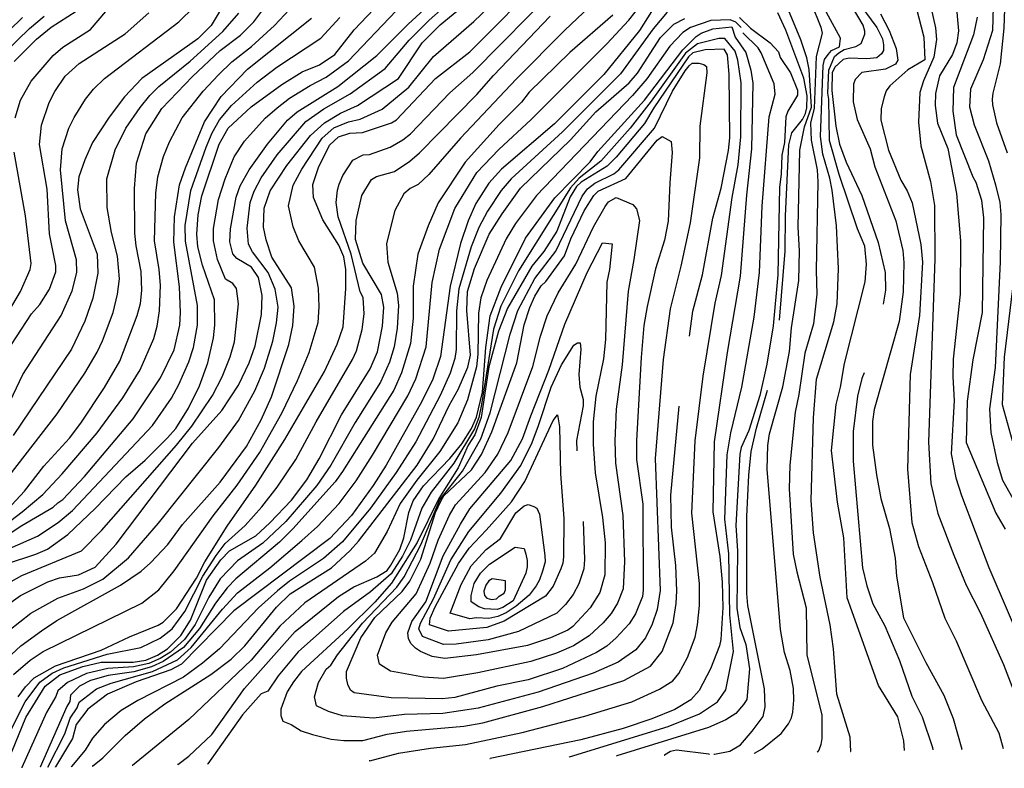
# Model space of a CAD drawing. Units: inches. Extents: x 659982 to 663706, y 4161135 to 4163518.
# Drawn here: x 662807 to 663224, y 4161188 to 4161506 of the extents above; entities that cross this region are included whole.
import ezdxf

# ---------------------------------------------------------------- set-up
doc = ezdxf.new("R2010")
doc.units = ezdxf.units.IN
doc.header["$MEASUREMENT"] = 0
doc.layers.add('Cartografia', color=7, linetype='Continuous')

# ---------------------------------------------------------------- blocks, each defined once
blk = doc.blocks.new('40')
at = {"layer": 'Cartografia', "color": 7, "linetype": 'Continuous'}
blk.add_lwpolyline([(663223.85, 4161196.87), (663223.84, 4161196.92)], dxfattribs=at)
blk = doc.blocks.new('48')
at = {"layer": 'Cartografia', "color": 7, "linetype": 'Continuous'}
for points in [[(663206.36, 4161196.53), (663206.35, 4161196.58)], [(662794.43, 4161188.54), (662794.4, 4161188.5)]]:
    blk.add_lwpolyline(points, dxfattribs=at)
blk = doc.blocks.new('49')
at = {"layer": 'Cartografia', "color": 7, "linetype": 'Continuous'}
for points in [[(663182.14, 4161196.06), (663182.14, 4161196.1)], [(662807.8, 4161188.8), (662807.77, 4161188.76)]]:
    blk.add_lwpolyline(points, dxfattribs=at)
blk = doc.blocks.new('54')
at = {"layer": 'Cartografia', "color": 7, "linetype": 'Continuous'}
for points in [[(663059.92, 4161193.68), (663060.07, 4161193.72)], [(662837.71, 4161189.38), (662837.66, 4161189.34)]]:
    blk.add_lwpolyline(points, dxfattribs=at)
blk = doc.blocks.new('55')
at = {"layer": 'Cartografia', "color": 7, "linetype": 'Continuous'}
for points in [[(663039.84, 4161193.28), (663040.01, 4161193.33)], [(662854.67, 4161189.71), (662854.59, 4161189.67)]]:
    blk.add_lwpolyline(points, dxfattribs=at)
blk = doc.blocks.new('56')
at = {"layer": 'Cartografia', "color": 7, "linetype": 'Continuous'}
for points in [[(662955.31, 4161191.68), (662955.12, 4161191.63)], [(662886.68, 4161190.3), (662886.73, 4161190.34)]]:
    blk.add_lwpolyline(points, dxfattribs=at)
blk = doc.blocks.new('57')
at = {"layer": 'Cartografia', "color": 7, "linetype": 'Continuous'}
for points in [[(663006.18, 4161192.63), (663006.4, 4161192.67)], [(662873.92, 4161190.09), (662873.86, 4161190.05)]]:
    blk.add_lwpolyline(points, dxfattribs=at)
blk = doc.blocks.new('59')
at = {"layer": 'Cartografia', "color": 7, "linetype": 'Continuous'}
for points in [[(663099.14, 4161194.48), (663099.45, 4161194.45)], [(663101.26, 4161194.48), (663101.52, 4161194.53)]]:
    blk.add_lwpolyline(points, dxfattribs=at)
blk = doc.blocks.new('60')
at = {"layer": 'Cartografia', "color": 7, "linetype": 'Continuous'}
for points in [[(663080.17, 4161194.07), (663080.24, 4161194.11)], [(662828.83, 4161189.21), (662828.79, 4161189.17)]]:
    blk.add_lwpolyline(points, dxfattribs=at)
blk = doc.blocks.new('61')
at = {"layer": 'Cartografia', "color": 7, "linetype": 'Continuous'}
for points in [[(663118.42, 4161194.86), (663118.34, 4161194.82)], [(662822.08, 4161189.04), (662822.11, 4161189.08)]]:
    blk.add_lwpolyline(points, dxfattribs=at)
blk = doc.blocks.new('62')
at = {"layer": 'Cartografia', "color": 7, "linetype": 'Continuous'}
for points in [[(663159.24, 4161195.61), (663159.25, 4161195.66)], [(662815.61, 4161188.95), (662815.59, 4161188.91)]]:
    blk.add_lwpolyline(points, dxfattribs=at)
blk = doc.blocks.new('63')
at = {"layer": 'Cartografia', "color": 7, "linetype": 'Continuous'}
for points in [[(663145.08, 4161195.34), (663145.11, 4161195.38)], [(662818.9, 4161189.01), (662818.88, 4161188.97)]]:
    blk.add_lwpolyline(points, dxfattribs=at)

msp = doc.modelspace()

# ---------------------------------------------------------------- linework, layer by layer
at = {"layer": 'Cartografia', "color": 7, "linetype": 'Continuous'}
for points in [[(663227.16, 4161649.73), (663216.08, 4161642.51), (663209.99, 4161634.03), (663207.9, 4161629.06), (663206.92, 4161624.07), (663206.42, 4161585.59), (663209.7, 4161572.94), (663211.3, 4161560.34), (663224.55, 4161514.78), (663224.2, 4161502.24), (663222.67, 4161487.22), (663219.54, 4161474.75), (663219.19, 4161472.25), (663219.4, 4161469.73), (663221.14, 4161462.15), (663225.54, 4161449.48)], [(662800.75, 4161257.13), (662807.25, 4161261.71), (662818.89, 4161267.62), (662823.76, 4161269.23), (662831.87, 4161270.56), (662838.9, 4161273.79), (662847.84, 4161283.49), (662880.11, 4161326.38), (662892.58, 4161340.13), (662899.63, 4161350.93), (662904.25, 4161360.37), (662906.7, 4161367.66), (662909.44, 4161380.9), (662909.73, 4161389.01), (662908.13, 4161396.58), (662905.16, 4161400.91), (662898.96, 4161404.71), (662897.34, 4161406.6), (662896, 4161411.74), (662896.29, 4161417.15), (662898.75, 4161430.65), (662900.39, 4161435.51), (662904.19, 4161442.26), (662912.05, 4161453.05), (662920.46, 4161463.3), (662924.52, 4161466.8), (662941.84, 4161477.57), (662958.36, 4161490.77), (662971.64, 4161503.98), (663007.12, 4161536.59)], [(663074.43, 4161535.9), (663038.1, 4161501.38), (663017.36, 4161480.74), (662993.82, 4161455.71), (662980.38, 4161440.31), (662975.8, 4161436.04), (662972.53, 4161434.25), (662969.72, 4161432.03), (662966.02, 4161424.94), (662962.47, 4161411), (662962.99, 4161403.06), (662967.01, 4161389.91), (662967.54, 4161384.7), (662966.99, 4161375.16), (662965.68, 4161367.21), (662963.72, 4161360.72), (662959.9, 4161352.28), (662949.14, 4161335.16), (662938.86, 4161317.04), (662932.89, 4161308.41), (662919.74, 4161293.18), (662909.99, 4161284.01), (662899.3, 4161276.47), (662891.85, 4161268.79), (662887.13, 4161261.04), (662881.26, 4161249.5), (662876.77, 4161243.16), (662870.82, 4161237.77), (662866.48, 4161235.08), (662861.61, 4161232.93), (662855.13, 4161231.45), (662844.32, 4161230.81), (662835.26, 4161228.67), (662827.19, 4161224.83), (662823.08, 4161221.4), (662822.28, 4161218.99), (662818.33, 4161212.22), (662807.8, 4161188.8)], [(662802.33, 4161246.98), (662811.69, 4161254.26), (662823.1, 4161260.61), (662834.01, 4161264.61), (662842.13, 4161268.64), (662853.09, 4161277.8), (662865.72, 4161292.39), (662891.31, 4161324.49), (662899.73, 4161335.92), (662906.65, 4161348.48), (662910.71, 4161358.09), (662914.21, 4161369.63), (662915.8, 4161377.36), (662916.47, 4161383.99), (662915.26, 4161391.71), (662912.29, 4161398.77), (662905.57, 4161407.42), (662903.97, 4161410.78), (662903.31, 4161417.53), (662904.69, 4161428.34), (662906.33, 4161433.23), (662909.34, 4161438.91), (662916.09, 4161448.58), (662928.29, 4161462.74), (662935.81, 4161468.04), (662946.97, 4161474.45), (662961.93, 4161485.14), (662972.01, 4161497.21), (662980.48, 4161505.63), (663003.63, 4161526.24)], [(662804.32, 4161228.2), (662811.4, 4161234.29), (662816.86, 4161238.09), (662858.72, 4161258.47), (662865.89, 4161264.13), (662872.41, 4161272.24), (662888.95, 4161295.55), (662899.14, 4161308.49), (662908.52, 4161322.2), (662918.04, 4161339.13), (662924.75, 4161352.93), (662929.66, 4161364.77), (662933.44, 4161377.53), (662933.9, 4161384.08), (662933.65, 4161392.05), (662931.91, 4161400.98), (662925.31, 4161412.09), (662922.87, 4161418.1), (662920.9, 4161426.95), (662922.84, 4161435.77), (662926.49, 4161442.5), (662935.16, 4161455.7), (662940.17, 4161460.01), (662946.27, 4161462.62), (662951.26, 4161463.76), (662960.66, 4161467.96), (662971.88, 4161477.27), (662982.41, 4161490.3), (662999.53, 4161505.18), (663024.67, 4161529.25)], [(662806.33, 4161218.74), (662809.31, 4161223.06), (662813.1, 4161226.83), (662822.03, 4161231.94), (662841.51, 4161238.65), (662853.41, 4161244.3), (662865.59, 4161249.13), (662867.75, 4161250.48), (662873.44, 4161256.14), (662881.85, 4161269.09), (662885.39, 4161276.1), (662894.88, 4161291.21), (662907.09, 4161308.48), (662919.3, 4161327.91), (662936.13, 4161356.78), (662941.56, 4161368.39), (662944.01, 4161375.68), (662945.13, 4161391.89), (662945.15, 4161400), (662944.36, 4161405.41), (662942.21, 4161410.28), (662935.48, 4161421.1), (662931.45, 4161430.57), (662931.19, 4161435.98), (662933.64, 4161443.27), (662938.26, 4161452.72), (662942.05, 4161456.22), (662946.92, 4161457.83), (662952.33, 4161458.09), (662964.5, 4161462.11), (662966.66, 4161463.45), (662983.19, 4161480.98), (662997.82, 4161492.29), (663029.79, 4161524.64)], [(663190.73, 4161522.69), (663195.19, 4161502.48), (663195.61, 4161497.45), (663194.56, 4161489.95), (663190.11, 4161480.03), (663188.57, 4161475.05), (663187.95, 4161462.51), (663189.06, 4161452.44), (663193.11, 4161437.26), (663194.78, 4161427.17), (663195, 4161404.57), (663192.29, 4161326.81), (663193.2, 4161309.21), (663196.2, 4161296.57), (663202.96, 4161278.81), (663208.19, 4161266.11), (663214.28, 4161254.23), (663224, 4161232.48), (663229.73, 4161217.81)], [(662795.55, 4161229.58), (662807.46, 4161240.36), (662816.13, 4161246.82), (662822.63, 4161251.13), (662849.69, 4161266.19), (662858.35, 4161272.12), (662862.42, 4161275.62), (662869.73, 4161283.44), (662875.97, 4161291.8), (662891.96, 4161309.87), (662903.08, 4161324.97), (662909.32, 4161336.31), (662913.67, 4161346.03), (662921.02, 4161368.17), (662922.67, 4161376.27), (662923.23, 4161384.38), (662922.17, 4161392.22), (662913.82, 4161405.21), (662911.41, 4161412.52), (662910.34, 4161417.92), (662910.63, 4161426.03), (662913.08, 4161433.32), (662920.14, 4161444.11), (662930.17, 4161456.79), (662936.13, 4161462.18), (662942.89, 4161466.22), (662950.2, 4161469.44), (662967.52, 4161481.02), (662977.56, 4161496.13), (662985.15, 4161503.67), (663001.67, 4161517.42)], [(662797.57, 4161193.91), (662809.16, 4161216.7), (662815.39, 4161225.07), (662820.67, 4161228.84), (662825.56, 4161231.03), (662843.93, 4161236.89), (662858.21, 4161239.76), (662866.45, 4161243.62), (662871.52, 4161247.63), (662876.98, 4161254.98), (662884.55, 4161269.89), (662890.18, 4161278.76), (662894.07, 4161283.82), (662902.54, 4161291.41), (662909.55, 4161299.34), (662916.09, 4161307.66), (662924.02, 4161319.42), (662932.55, 4161335.44), (662948.02, 4161361.88), (662949.66, 4161365.53), (662952.14, 4161374.56), (662952.94, 4161381.19), (662952.52, 4161388.16), (662951.25, 4161390.54), (662947.45, 4161406.51), (662941.93, 4161422.24), (662941.03, 4161428.38), (662941.59, 4161433.65), (662942.41, 4161436.11), (662943.93, 4161439.8), (662948.13, 4161446.3), (662952.57, 4161448.62), (662955.27, 4161448.75), (662963.93, 4161451.82), (662969.34, 4161454.93), (662972.64, 4161457.54), (662989.3, 4161474.93), (662999.06, 4161483.56), (663034.76, 4161519.88)], [(663118.42, 4161194.86), (663121.74, 4161196.81), (663129.73, 4161203.28), (663132.91, 4161207.38), (663134.09, 4161209.86), (663134.72, 4161212.35), (663135.14, 4161217.36), (663135, 4161222.39), (663133.53, 4161229.96), (663131.23, 4161237.56), (663129.55, 4161247.37), (663123.89, 4161315.31), (663124.17, 4161325.35), (663124.86, 4161330.35), (663130.44, 4161350.28), (663133.36, 4161365.27), (663134.2, 4161375.29), (663137.26, 4161395.29), (663137.61, 4161407.83), (663137.05, 4161417.89), (663137.67, 4161450.52), (663139.62, 4161460.5), (663142.64, 4161468.79), (663141.68, 4161484.72), (663140.7, 4161489.77), (663138.12, 4161497.37), (663128.71, 4161520.23)], [(663159.25, 4161195.66), (663158.98, 4161201.64), (663153.34, 4161219.93), (663151.92, 4161239.21), (663150.53, 4161249.3), (663146.34, 4161269.5), (663143.51, 4161288.27), (663142.5, 4161301.97), (663143.47, 4161337.09), (663144.76, 4161353.51), (663152.12, 4161377.86), (663153.45, 4161385.36), (663154.14, 4161400.4), (663153.25, 4161418.56), (663151.43, 4161433.67), (663150.46, 4161438.72), (663147.39, 4161448.85), (663146.48, 4161456.41), (663147.59, 4161486.51), (663148.22, 4161489), (663149.67, 4161491.19), (663151.11, 4161492.83), (663154.51, 4161494.41), (663154.88, 4161498.02), (663143.74, 4161518.7)], [(662801.34, 4161275.23), (662813.78, 4161279.26), (662818.65, 4161281.41), (662827.32, 4161287.6), (662838.97, 4161298.65), (662851.97, 4161312.13), (662860.1, 4161319.14), (662869.58, 4161328.57), (662873.1, 4161332.62), (662878.53, 4161341.25), (662883.15, 4161350.7), (662886.69, 4161360.42), (662889.15, 4161370.95), (662889.7, 4161376.35), (662889.46, 4161387.17), (662884.36, 4161401.77), (662882.49, 4161409.61), (662881.96, 4161415.02), (662882.52, 4161423.13), (662884.16, 4161431.23), (662891.52, 4161453.1), (662895.32, 4161459.85), (662905.07, 4161469.01), (662918.07, 4161478.44), (662926.73, 4161483.82), (662934.03, 4161486.78), (662940.53, 4161491.08), (662948.66, 4161501.6), (662959.77, 4161513.2)], [(662894.65, 4161514.44), (662888.14, 4161503.37), (662882.45, 4161497.71), (662858.63, 4161481.02), (662851.31, 4161473.2), (662844.8, 4161464.57), (662837.75, 4161453.78), (662834.49, 4161446.49), (662832.03, 4161439.2), (662831.48, 4161433.79), (662832.54, 4161425.68), (662839.79, 4161406.48), (662840.04, 4161398.37), (662837.85, 4161387.83), (662834.58, 4161378.11), (662828.88, 4161366.24), (662804.19, 4161329.54)], [(662818.9, 4161189.01), (662826.03, 4161203.09), (662828.34, 4161209.7), (662831.22, 4161214.17), (662832.11, 4161216.52), (662839.42, 4161222.18), (662845.76, 4161224.53), (662863.25, 4161229.55), (662873.78, 4161234.52), (662879.6, 4161239.78), (662892.95, 4161256.01), (662899.32, 4161262.89), (662912.93, 4161273.47), (662926.53, 4161285.03), (662933.25, 4161290.98), (662942.32, 4161300.82), (662949.6, 4161310.32), (662956.57, 4161321.28), (662971.49, 4161346.42), (662974.92, 4161353.65), (662979.25, 4161367.21), (662981.77, 4161394.44), (662984.9, 4161408.58), (662991.35, 4161425.84), (663000.79, 4161441.07), (663010.12, 4161450.9), (663023.74, 4161463.64), (663055.92, 4161495.66), (663065.18, 4161505.68), (663073.3, 4161516.05)], [(663142.46, 4161512.87), (663146.64, 4161502.71), (663147.13, 4161500.19), (663144.62, 4161490.22), (663143.74, 4161468.2), (663142.17, 4161462.11), (663142.53, 4161454.84), (663144.97, 4161442.22), (663145.39, 4161437.19), (663144.63, 4161399.55), (663144.91, 4161389.5), (663143.45, 4161376.98), (663139.76, 4161364.53), (663137.32, 4161347.02), (663135.72, 4161339.54), (663133.42, 4161317), (663133.15, 4161306.97), (663134.89, 4161279.3), (663136.36, 4161271.73), (663140.4, 4161256.55), (663140.69, 4161236.46), (663146.96, 4161211.18), (663146.96, 4161201.13), (663146.62, 4161198.63), (663145.71, 4161196.15), (663145.11, 4161195.38)], [(663161.22, 4161515.14), (663170.36, 4161502.61), (663172.74, 4161497.81), (663173.22, 4161495.28), (663173.16, 4161492.77), (663172.28, 4161491.4), (663170.28, 4161489.78), (663166.09, 4161489.34), (663158.56, 4161489.55), (663156.04, 4161489.06), (663152.6, 4161485.81), (663151.41, 4161483.33), (663151.21, 4161475.8), (663153.02, 4161460.69), (663154.49, 4161453.12), (663157.34, 4161445.51), (663163.93, 4161431.37), (663170.91, 4161411.37), (663173.91, 4161398.74), (663173.98, 4161391.2), (663173.06, 4161385.27)], [(663203.87, 4161513.68), (663204.92, 4161501.1), (663204.22, 4161496.1), (663202.41, 4161491.13), (663196.86, 4161482.07), (663195.26, 4161474.58), (663195.12, 4161469.57), (663196.03, 4161462.01), (663200.47, 4161451.29), (663204.13, 4161432.21), (663205.81, 4161412.08), (663205.74, 4161389.49), (663202.75, 4161361.95), (663202.54, 4161354.42), (663203.1, 4161344.37), (663201.92, 4161321.8), (663203.87, 4161311.7), (663206.17, 4161304.11), (663217.89, 4161273.66), (663234.66, 4161234.42)], [(662785.08, 4161279.79), (662807.89, 4161297.24), (662816.69, 4161304.65), (662824.95, 4161313.28), (662839.73, 4161330.67), (662850.58, 4161345.51), (662858.04, 4161357.51), (662863.75, 4161370.74), (662865.14, 4161376.02), (662866.2, 4161382.49), (662866.64, 4161393.27), (662866.11, 4161399.92), (662864.11, 4161412.2), (662864.58, 4161432.36), (662865.44, 4161439.21), (662867.86, 4161447.89), (662870.38, 4161454.05), (662875.77, 4161464.29), (662884.74, 4161475.61), (662891.24, 4161482.47), (662896.8, 4161488.01), (662905.14, 4161494.55), (662914.89, 4161503.44), (662921.26, 4161510.18)], [(662798.83, 4161335.54), (662808.23, 4161355.47), (662824.48, 4161380.5), (662829.21, 4161390.96), (662831.12, 4161398.66), (662831, 4161404.07), (662826.3, 4161420.59), (662824.28, 4161442.3), (662824.9, 4161451.1), (662827.78, 4161459.94), (662829.95, 4161464.49), (662834.8, 4161472.2), (662838.19, 4161476.5), (662842.9, 4161480.97), (662874.38, 4161505.01), (662880.86, 4161511.36)], [(662799.14, 4161361.72), (662811.89, 4161381.14), (662815.42, 4161385.19), (662819.49, 4161391.66), (662822.21, 4161398.95), (662822.21, 4161401.66), (662819.54, 4161415.17), (662818.51, 4161434.09), (662815.32, 4161453.02), (662816.15, 4161461.13), (662819.42, 4161470.85), (662821.86, 4161475.44), (662826.2, 4161481.91), (662832.16, 4161487.3), (662851.65, 4161499.95), (662861.67, 4161508.85)], [(662801.09, 4161266.47), (662807.83, 4161270.23), (662833.11, 4161280.69), (662841.63, 4161289.3), (662873.33, 4161325.47), (662879.88, 4161333.58), (662888.68, 4161346.49), (662892.76, 4161354.49), (662896.15, 4161362.96), (662897.92, 4161369.3), (662899.72, 4161385.48), (662898.79, 4161391.87), (662897.31, 4161394.04), (662894.21, 4161395.94), (662890.85, 4161404.18), (662889.1, 4161412.13), (662889.13, 4161417.43), (662891.2, 4161429.71), (662893.96, 4161438.38), (662897.85, 4161447.68), (662902.25, 4161454.37), (662911, 4161464.13), (662916.01, 4161468.58), (662921.29, 4161472.62), (662930.03, 4161478.05), (662936.87, 4161481.51), (662946.33, 4161488.5), (662966.52, 4161509.66)], [(662801.68, 4161298.2), (662808.99, 4161306.02), (662817.13, 4161316.54), (662827.97, 4161328.4), (662832.85, 4161334.88), (662842.89, 4161349.99), (662849.4, 4161361.05), (662856.75, 4161380.49), (662858.11, 4161385.62), (662858.66, 4161391.03), (662858.41, 4161399.13), (662856.28, 4161409.95), (662855.75, 4161415.36), (662855.53, 4161434.27), (662856.37, 4161445.08), (662860.45, 4161457.5), (662867.24, 4161468.3), (662880.24, 4161481.78), (662891.89, 4161492.83), (662900.56, 4161499.29), (662906.25, 4161504.95), (662910.86, 4161511.16)], [(662802.39, 4161312.52), (662822.78, 4161338.76), (662834.55, 4161355.99), (662839.69, 4161364.87), (662842.05, 4161369.72), (662846.5, 4161381.79), (662848.4, 4161389.53), (662849.22, 4161396.05), (662848.4, 4161405.63), (662845.89, 4161415.65), (662844.02, 4161426.22), (662843.9, 4161438.4), (662847.33, 4161450.78), (662851.94, 4161459.95), (662857.94, 4161468.63), (662862.04, 4161473.77), (662865.93, 4161477.6), (662879.18, 4161488.26), (662893.02, 4161500.91), (662899.78, 4161508.63)], [(662804.6, 4161488.18), (662814.08, 4161497.61), (662820.31, 4161502.73), (662830.87, 4161509.46)], [(662804.94, 4161464.26), (662807.27, 4161471.72), (662811.72, 4161479.81), (662821.09, 4161490.7), (662825.15, 4161494.21), (662836.93, 4161501.74), (662843.47, 4161509.41)], [(663076.5, 4161512.09), (663069.72, 4161501.3), (663054.54, 4161482.69), (663033.67, 4161461.67), (663011.2, 4161442.53), (663005.78, 4161436.6), (663000.35, 4161427.97), (662997.09, 4161420.68), (662993.82, 4161410.96), (662989.45, 4161392.86), (662985.32, 4161363.15), (662982.05, 4161353.43), (662977.43, 4161343.98), (662962.23, 4161316.99), (662956.8, 4161308.36), (662947.58, 4161295.68), (662938.37, 4161285.97), (662897.76, 4161255.27), (662875.53, 4161232.62), (662870.93, 4161230.2), (662856.32, 4161225.11), (662844.15, 4161220), (662835.75, 4161213.54), (662830.87, 4161207.06), (662829.24, 4161201.12), (662822.11, 4161189.08)], [(663081.48, 4161509.1), (663075.56, 4161502.02), (663061.7, 4161482.94), (663037.04, 4161458.28), (663015.24, 4161438.47), (663011.02, 4161433.5), (663005.21, 4161424.73), (663001.54, 4161417.83), (662998.37, 4161409.54), (662993.09, 4161391.77), (662992.13, 4161382.42), (662991.95, 4161366.1), (662991.41, 4161362.18), (662989.37, 4161356.03), (662985.14, 4161346.53), (662974.82, 4161326.95), (662966.59, 4161313.98), (662955.69, 4161298.76), (662943.75, 4161284.46), (662935.75, 4161277.51), (662921.3, 4161267.77), (662916.28, 4161263.71), (662908.16, 4161256.59), (662891.63, 4161239.2), (662884.45, 4161233.14), (662876.41, 4161227.13), (662857.07, 4161217.28), (662849.94, 4161212.96), (662842.82, 4161207.09), (662837.72, 4161201.21), (662834.63, 4161196.24), (662828.83, 4161189.21)], [(663129.03, 4161378.56), (663131.46, 4161407.73), (663131.6, 4161422.79), (663132.99, 4161452.88), (663134.24, 4161457.86), (663138.86, 4161463.59), (663140.05, 4161466.07), (663140.68, 4161468.57), (663140.81, 4161473.58), (663139.35, 4161481.16), (663131.82, 4161501.45), (663128.4, 4161508.8)], [(663182.14, 4161196.1), (663181.81, 4161200.17), (663179.3, 4161210.28), (663171.02, 4161223.62), (663157.82, 4161260.81), (663156.29, 4161286.24), (663153.64, 4161301.38), (663151.18, 4161323.21), (663153.11, 4161342.68), (663154.99, 4161350.16), (663156.66, 4161360.16), (663165.43, 4161394.79), (663165.91, 4161402.31), (663165.28, 4161409.86), (663162.14, 4161417.2), (663154.41, 4161440.29), (663150.34, 4161454.63), (663149.99, 4161472.21), (663149.5, 4161474.74), (663150.05, 4161484.49), (663152.44, 4161490.28), (663154.16, 4161491.9), (663156.43, 4161493.24), (663161.48, 4161494.49), (663163.75, 4161495.82), (663165.25, 4161499.69), (663165.29, 4161501.08), (663164.53, 4161503.61), (663159.99, 4161511.27)], [(663187.06, 4161511.08), (663190.33, 4161498.44), (663190.63, 4161488.94), (663183.54, 4161484.67), (663175.82, 4161477.91), (663174.36, 4161475.72), (663173.46, 4161473.24), (663172.2, 4161468.25), (663172.06, 4161463.23), (663175.34, 4161450.59), (663180.57, 4161437.89), (663183.24, 4161433.35), (663185.33, 4161428.27), (663189.02, 4161410.59), (663189.65, 4161403.04), (663188.47, 4161380.48), (663184.43, 4161355.48), (663183.32, 4161315.34), (663185.21, 4161292.69), (663188, 4161282.57), (663194, 4161267.34), (663199.15, 4161252.14), (663203.91, 4161242.52), (663214.66, 4161217.39), (663222.08, 4161203.52), (663223.84, 4161196.92)], [(663219.71, 4161511.29), (663219.43, 4161501.26), (663215.46, 4161488.81), (663210.1, 4161476.41), (663209.61, 4161468.89), (663211.63, 4161461.3), (663217.63, 4161446.07), (663220.7, 4161435.94), (663222.44, 4161428.36), (663222.86, 4161423.33), (663222.58, 4161403.25), (663220.51, 4161358.39), (663218.07, 4161340.88), (663218.63, 4161330.82), (663221.35, 4161318.19), (663223.65, 4161310.6), (663246.79, 4161269.51)], [(662788.38, 4161278.78), (662807.87, 4161291.43), (662821.13, 4161299.24), (662823.03, 4161301.12), (662825.2, 4161302.47), (662834.41, 4161312.17), (662855.01, 4161336.71), (662866.68, 4161353.98), (662872.38, 4161365.86), (662874.84, 4161376.39), (662875.12, 4161381.8), (662874.61, 4161392.61), (662872.23, 4161411.53), (662872.52, 4161422.34), (662874.72, 4161435.85), (662877.17, 4161443.14), (662885.33, 4161462.58), (662892.38, 4161473.37), (662903.49, 4161484.96), (662930.57, 4161506.51)], [(662790.82, 4161490.11), (662808.16, 4161506.82)], [(662800.68, 4161492.09), (662811.12, 4161502.21), (662817.35, 4161507.33)], [(662802.62, 4161281.74), (662814.48, 4161286.96), (662823.16, 4161292.75), (662829.24, 4161297.73), (662863.17, 4161333.8), (662871.27, 4161345.49), (662874.4, 4161351.19), (662878.62, 4161360.81), (662880.62, 4161366.92), (662882.27, 4161376.37), (662882.32, 4161384.68), (662877.21, 4161412.03), (662877.11, 4161418.68), (662879.44, 4161433.54), (662885.95, 4161451.83), (662888.45, 4161457.91), (662891.69, 4161463.39), (662896.69, 4161469.44), (662907.53, 4161479.41), (662915.98, 4161485.78), (662934.54, 4161498.04), (662942.59, 4161506.75)], [(662803.56, 4161195.51), (662809.54, 4161210.09), (662817.69, 4161223.31), (662823.91, 4161228.16), (662833.65, 4161231.64), (662841.49, 4161233.52), (662855.01, 4161233.48), (662860.41, 4161234.28), (662865.28, 4161236.43), (662869.61, 4161239.12), (662875.3, 4161244.78), (662879.37, 4161251.26), (662886.17, 4161268.27), (662892.14, 4161276.9), (662895.93, 4161280.67), (662907.03, 4161287.13), (662912.99, 4161292.52), (662922.2, 4161302.23), (662928.71, 4161310.86), (662933.87, 4161319.76), (662943.37, 4161338.39), (662955.58, 4161357.81), (662958.58, 4161365.1), (662960.77, 4161375.91), (662961.33, 4161384.01), (662960.26, 4161389.42), (662952.46, 4161402.68), (662949.24, 4161412.69), (662949.53, 4161420.8), (662951.99, 4161431.33), (662956.06, 4161438.08), (662958.22, 4161439.42), (662965.8, 4161441.57), (662972.29, 4161445.87), (662976.36, 4161449.38), (663000.74, 4161474.18), (663007.79, 4161482.27), (663031.9, 4161507.34)], [(663058.39, 4161507.82), (663040.24, 4161491.92), (663022.9, 4161475.2), (663019.65, 4161470.89), (663010.16, 4161461.45), (662995.8, 4161445.55), (662984.41, 4161428.28), (662980.06, 4161418.56), (662975.7, 4161406.41), (662973.78, 4161392.9), (662973.74, 4161379.39), (662972.63, 4161368.58), (662968.82, 4161356.16), (662965.56, 4161348.87), (662943.85, 4161314.33), (662940.6, 4161310.02), (662922.71, 4161290.07), (662917.02, 4161284.4), (662898.6, 4161268.78), (662894.81, 4161265), (662889.93, 4161258.53), (662883.15, 4161247.74), (662876.36, 4161239.65), (662867.69, 4161233.73), (662862.82, 4161231.58), (662855.25, 4161229.43), (662844.44, 4161227.84), (662836.87, 4161225.7), (662832.26, 4161223.28), (662828.47, 4161219.5), (662828.21, 4161216.8), (662826.85, 4161214.64), (662815.61, 4161188.95)], [(662837.71, 4161189.38), (662842.19, 4161192.98), (662851.68, 4161202.41), (662859.8, 4161209.42), (662868.47, 4161215.88), (662887.96, 4161228.27), (662896.62, 4161234.73), (662902.31, 4161240.39), (662915.86, 4161256.84), (662921.55, 4161262.5), (662939.15, 4161273.54), (662947, 4161280.82), (662950.53, 4161284.86), (662975.47, 4161316.96), (662982.26, 4161328.02), (662989.05, 4161342.33), (662992.85, 4161349.07), (662996.93, 4161358.52), (662998.02, 4161363.66), (662996.45, 4161382.58), (662996.74, 4161390.68), (662999.74, 4161400.41), (663005.99, 4161414.98), (663011.41, 4161423.62), (663019.28, 4161434.41), (663040.41, 4161454.89), (663051.25, 4161466.76), (663065.34, 4161479.15), (663068.86, 4161483.2), (663078.63, 4161498.31), (663084.32, 4161503.97), (663088.92, 4161506.39)], [(663112.82, 4161502.54), (663110.53, 4161504.85), (663108.1, 4161505.8), (663099.99, 4161505.55), (663091.34, 4161502.6), (663088.15, 4161500.5), (663082.59, 4161494.73), (663072.83, 4161480.83), (663066.79, 4161473.72), (663026.01, 4161431.4), (663017.07, 4161419.55), (663013.18, 4161413), (663005, 4161395.29), (663002.4, 4161387.96), (663001.44, 4161381.48), (663001.22, 4161364.02), (663000.57, 4161358.65), (662996.75, 4161344.74), (662992.67, 4161335.02), (662985.08, 4161322.88), (662975.3, 4161310.63), (662968.26, 4161300.76), (662962.74, 4161288.84), (662957.4, 4161279.71), (662953.47, 4161276.34), (662927.76, 4161258.7), (662917.14, 4161248.76), (662905.05, 4161234.36), (662878.66, 4161209.17), (662854.67, 4161189.71)], [(663112.16, 4161506.87), (663116.74, 4161502.26), (663125.1, 4161496.03), (663128.61, 4161492.24), (663129.41, 4161489.8), (663133.72, 4161483.3), (663136.67, 4161476), (663136.67, 4161473.84), (663132.6, 4161467.09), (663131.78, 4161464.66), (663131.21, 4161453.85), (663130.12, 4161448.45), (663129.83, 4161440.34), (663129, 4161434.94), (663128.37, 4161397.65), (663126.42, 4161376.03), (663123.68, 4161359.82), (663120.67, 4161346.59), (663116.04, 4161331.74), (663112.78, 4161324.45), (663112.23, 4161321.75), (663110.53, 4161291.48), (663111.32, 4161280.67), (663110.98, 4161256.35), (663112.32, 4161248.24), (663114.73, 4161240.94), (663116.32, 4161230.66), (663115.21, 4161217.69), (663113.85, 4161215.53), (663110.6, 4161211.76), (663106.27, 4161209.07), (663098.97, 4161205.84), (663060.07, 4161193.72)], [(663171.92, 4161508.43), (663175.63, 4161501.35), (663178.48, 4161493.74), (663179.18, 4161488.7), (663178.3, 4161487.05), (663174.06, 4161484.94), (663163.98, 4161483.54), (663161.1, 4161480.55), (663160.49, 4161478.62), (663160.28, 4161471.09), (663162.03, 4161463.51), (663167.54, 4161451.08), (663169.56, 4161443.49), (663178.42, 4161420.65), (663181.42, 4161408.02), (663181.84, 4161402.98), (663181.49, 4161390.44), (663179.75, 4161377.93), (663169.23, 4161340.56), (663168.54, 4161335.56), (663168.54, 4161325.52), (663170.14, 4161312.92), (663172.1, 4161302.82), (663175.65, 4161290.17), (663178.09, 4161277.55), (663178.72, 4161270), (663181.58, 4161252.34), (663191.1, 4161233.39), (663198.81, 4161219.51), (663202.72, 4161209.63), (663206.35, 4161196.58)], [(663212.89, 4161507.02), (663211.29, 4161499.53), (663202.86, 4161477.16), (663202.59, 4161467.13), (663203.98, 4161457.05), (663211.02, 4161439.28), (663212.36, 4161437.01), (663214.66, 4161429.41), (663215.56, 4161421.85), (663215.01, 4161381.7), (663211.11, 4161361.72), (663208.68, 4161344.21), (663208.19, 4161326.65), (663220.76, 4161296.73), (663224.75, 4161289.92)], [(662873.92, 4161190.09), (662878.68, 4161193.7), (662888.43, 4161202.86), (662902.26, 4161222.29), (662923.67, 4161246.55), (662942.09, 4161261.37), (662948.58, 4161265.41), (662958.32, 4161269.71), (662962.65, 4161272.4), (662964.28, 4161274.56), (662968.08, 4161281.31), (662969.72, 4161286.17), (662971.9, 4161296.97), (662973.81, 4161301.83), (662978.15, 4161308.3), (662989.26, 4161319.9), (662994.41, 4161326.1), (662998.48, 4161332.58), (663000.65, 4161337.44), (663003.11, 4161347.97), (663004.51, 4161366.88), (663006.44, 4161380.39), (663011.06, 4161392.54), (663021.39, 4161413.32), (663033.86, 4161430.32), (663048.76, 4161445.68), (663052.02, 4161450), (663071.8, 4161471.84), (663088.07, 4161493.15), (663093.76, 4161498.81), (663095.92, 4161500.16), (663100.79, 4161502.04), (663108.9, 4161502.83), (663110.24, 4161498.5), (663114.82, 4161492), (663116.96, 4161484.43), (663117.76, 4161479.02), (663117.15, 4161451.19), (663115.13, 4161431.49), (663112.42, 4161397.15), (663106.93, 4161364.73), (663101.43, 4161326.91), (663100.82, 4161297.18), (663103.74, 4161278.26), (663104.79, 4161267.45), (663105.04, 4161256.64), (663104.19, 4161243.13), (663103.64, 4161240.42), (663099.84, 4161230.7), (663094.95, 4161221.53), (663091.43, 4161217.48), (663084.66, 4161213.45), (663074.92, 4161209.42), (663062.75, 4161205.39), (663044.9, 4161200.58), (663006.4, 4161192.67)], [(663040.01, 4161193.33), (663081.91, 4161206.28), (663095.2, 4161211.66), (663102.77, 4161216.64), (663106.26, 4161221.83), (663109.63, 4161238.01), (663108.08, 4161253.58), (663107.53, 4161279.46), (663105.88, 4161294.11), (663106.82, 4161321.42), (663108.4, 4161330.66), (663113.08, 4161350.13), (663118.29, 4161379.72), (663120.52, 4161398.64), (663121.68, 4161426.85), (663124.75, 4161464.68), (663127.21, 4161474.26), (663126.81, 4161478.72), (663121.27, 4161491.82), (663119.96, 4161494.01), (663113.49, 4161500.38)], [(662955.31, 4161191.68), (662967.47, 4161194.89), (662981.11, 4161197.09), (662995.97, 4161198.54), (663020, 4161203.63), (663046.5, 4161210.64), (663066.46, 4161216.7), (663078.25, 4161222.07), (663083.88, 4161225.61), (663086.45, 4161228.71), (663090.08, 4161235.51), (663093.36, 4161244.03), (663094.34, 4161249.36), (663095.17, 4161257.47), (663095.11, 4161266.82), (663091.89, 4161296.66), (663093.27, 4161327.31), (663096.77, 4161354.76), (663101.85, 4161385.69), (663104.44, 4161397.44), (663109.03, 4161430.44), (663111.48, 4161444.36), (663112.7, 4161456.2), (663112.75, 4161479.16), (663111.45, 4161488.68), (663110.23, 4161492.55), (663105.91, 4161497.97), (663103.31, 4161497.97), (663094.29, 4161495.7), (663089.28, 4161491.66), (663074.68, 4161471.36), (663065.69, 4161459.83), (663053.28, 4161445.89), (663044.19, 4161438.72), (663040.5, 4161434.64), (663018.37, 4161399.41), (663010.9, 4161384.43), (663007.76, 4161374.68), (663002.71, 4161342.78), (663001.59, 4161337.3), (662999.69, 4161332.44), (662991.01, 4161317.87), (662981.38, 4161305.59), (662977.45, 4161298.85), (662972.55, 4161285.21), (662969.19, 4161278.39), (662964.36, 4161270.92), (662955.61, 4161263.29), (662944.26, 4161254.92), (662925, 4161237.9), (662916.47, 4161227.67), (662912.12, 4161221.2), (662909.28, 4161220.11), (662901.42, 4161211.21), (662886.73, 4161190.34)], [(663090.85, 4161371.74), (663092.38, 4161382.34), (663096.47, 4161397.73), (663100.86, 4161421.77), (663104.4, 4161434.46), (663107.42, 4161450.4), (663107.97, 4161455.81), (663107.77, 4161482.83), (663106.98, 4161490.94), (663105.63, 4161493.38), (663097.53, 4161493.13), (663092.39, 4161491.79), (663090.49, 4161490.17), (663075.84, 4161468.59)], [(663095.11, 4161447.32), (663091.25, 4161419.77), (663087.29, 4161401.4), (663082.65, 4161383.31), (663079.76, 4161361.82), (663076.4, 4161319.84), (663078.43, 4161263.86), (663077.26, 4161255.77), (663075.14, 4161249.65), (663072.3, 4161243.88), (663068.09, 4161238.76), (663060.65, 4161233.51), (663050.03, 4161228.78), (663026.81, 4161220.74), (663001.28, 4161214.06), (662986.33, 4161211.78), (662970.12, 4161211.3), (662956.96, 4161209.82), (662943.84, 4161210.69), (662937.87, 4161212.61), (662932.78, 4161215.04), (662931.84, 4161218.83), (662933.62, 4161224.93), (662936.92, 4161230.5), (662938.9, 4161232.19), (662941.71, 4161236.55), (662952.3, 4161249.97), (662966.82, 4161265.23), (662969.88, 4161269.66), (662977, 4161283.2), (662985.02, 4161302.34), (662994.64, 4161314.48), (663002.44, 4161328.25), (663006.46, 4161339.17), (663014.92, 4161372.53), (663018.07, 4161382.55), (663025.4, 4161396.17), (663034.24, 4161407.81), (663045.36, 4161431.14), (663047.64, 4161434.2), (663050.78, 4161436.64), (663058.88, 4161440.53), (663060.96, 4161442.2), (663076.09, 4161459.94), (663083.7, 4161475.6), (663089.12, 4161484.23), (663090.75, 4161486.39), (663092.1, 4161487.47), (663094.81, 4161487.46), (663096.97, 4161486.91), (663098.05, 4161486.1), (663098.31, 4161483.4), (663095.28, 4161460.7), (663095.11, 4161447.32)], [(663075.84, 4161468.59), (663071.77, 4161461.84), (663059.84, 4161447.55), (663056.05, 4161443.78), (663044.95, 4161437.05), (663043.06, 4161435.16), (663040.34, 4161430.84), (663034.63, 4161416.26), (663029.21, 4161407.63), (663024.05, 4161401.43), (663013.74, 4161383.62), (663009.93, 4161373.9), (663005.84, 4161358.77), (663002.54, 4161337.16), (662999.82, 4161329.87), (662997.11, 4161325.55), (662992.76, 4161315.84), (662984.62, 4161302.88), (662975.38, 4161284.26), (662964.53, 4161266.99), (662957.48, 4161258.9), (662946.1, 4161247.58), (662926.33, 4161229.52), (662923.07, 4161225.21), (662920.36, 4161220.89), (662917.64, 4161213.6), (662917.63, 4161210.9), (662918.44, 4161208.46), (662921.95, 4161207.1), (662926.26, 4161204.39), (662931.13, 4161202.76), (662938.96, 4161200.84), (662944.36, 4161200.29), (662952.47, 4161200.27), (662962.75, 4161202.95), (662970.86, 4161204.28), (662995.18, 4161206.38), (663003.3, 4161207.71), (663028.72, 4161214.67), (663063.07, 4161225.66), (663074.43, 4161231.85), (663079.31, 4161238.05), (663083.94, 4161250.2), (663085.31, 4161258.31), (663085.59, 4161263.71), (663085.08, 4161274.52), (663083.23, 4161290.74), (663082.99, 4161304.26), (663086.59, 4161342.01)], [(663046.27, 4161424.88), (663050.34, 4161431.36), (663052.24, 4161433.25), (663063.87, 4161438.62), (663077.16, 4161454.8), (663079.32, 4161456.42), (663083.1, 4161454.25), (663083.63, 4161449.65), (663082.52, 4161436.68), (663081.93, 4161420.47), (663080.29, 4161412.37), (663076.48, 4161400.21), (663072.92, 4161384.28), (663071.55, 4161376.17), (663070.44, 4161362.66), (663068.46, 4161327.54), (663068.44, 4161319.43), (663071.09, 4161300.5), (663071.27, 4161264.02), (663070.99, 4161261.32), (663068, 4161254.03), (663065.29, 4161249.71), (663059.87, 4161243.78), (663055.8, 4161240.28), (663051.47, 4161237.59), (663037.13, 4161230.87), (663022.53, 4161226.04), (663009.28, 4161223.37), (662991.43, 4161218.55), (662986.02, 4161218.02), (662964.4, 4161218.35), (662948.73, 4161220.55), (662947.12, 4161221.63), (662946.04, 4161224.07), (662945.51, 4161226.77), (662945.51, 4161229.48), (662951.5, 4161243.78), (662957.46, 4161252.42), (662969.11, 4161263.47), (662972.37, 4161267.78), (662976.98, 4161277.23), (662983.25, 4161296.94), (662985.42, 4161301.8), (662986.78, 4161303.96), (662998.43, 4161315.01), (663002.77, 4161321.49), (663007.12, 4161331.2), (663017.73, 4161360.37), (663020.75, 4161376.57), (663023.2, 4161383.86), (663025.37, 4161388.72), (663028.08, 4161393.04), (663029.98, 4161394.93), (663037.85, 4161405.72), (663040.57, 4161413.01), (663046.27, 4161424.88)], [(662799.29, 4161377.24), (662807.19, 4161390.61), (662811.41, 4161399.95), (662811.81, 4161402.49), (662809.43, 4161422.76), (662804.6, 4161449.72)], [(663067.3, 4161404.15), (663064.96, 4161390.78), (663062.31, 4161359.6), (663059.78, 4161340.73), (663059.26, 4161327.32), (663059.52, 4161317.85), (663062.61, 4161295.75), (663063.32, 4161276.23), (663062.75, 4161264.58), (663060.44, 4161258.51), (663057.71, 4161254.16), (663054.34, 4161250.14), (663048.43, 4161244.67), (663041.66, 4161240.48), (663034.58, 4161237.36), (663023.59, 4161233.72), (663001.15, 4161228.91), (662986.58, 4161226.53), (662978.06, 4161227.09), (662964.16, 4161229.7), (662959.44, 4161232.68), (662958.63, 4161236.47), (662962.19, 4161245.94), (662964.89, 4161250.4), (662974.98, 4161262.45), (662980.89, 4161275.46), (662984.3, 4161285.18), (662989.08, 4161295.78), (662991.64, 4161300.18), (663004.23, 4161313.91), (663009.62, 4161321.68), (663014.01, 4161330.94), (663024.48, 4161358.86), (663027.76, 4161371.69), (663030.62, 4161380.33), (663035.26, 4161390.14), (663042.7, 4161402.19), (663050.17, 4161418.11), (663055.19, 4161426.75), (663056.55, 4161428.64), (663059.8, 4161430.53), (663066.82, 4161427.53), (663068.43, 4161425.64), (663069.77, 4161420.77), (663067.3, 4161404.15)], [(663023.62, 4161337.92), (663031.23, 4161357.36), (663038.04, 4161376.8), (663047.55, 4161398.67), (663054.07, 4161411.35), (663058.12, 4161410.8), (663057.02, 4161399.99), (663055.92, 4161394.59), (663055.32, 4161370.27), (663054.49, 4161362.17), (663051.2, 4161346.23), (663050.1, 4161335.42), (663050.07, 4161325.96), (663050.85, 4161313.8), (663054.05, 4161294.87), (663055.1, 4161284.06), (663055.07, 4161270.55), (663052.89, 4161262.99), (663048.82, 4161256.51), (663041.5, 4161248.69), (663039.33, 4161247.08), (663032.03, 4161243.85), (663022.29, 4161240.63), (663000.66, 4161236.63), (662987.14, 4161235.05), (662981.74, 4161235.87), (662976.88, 4161238.05), (662974.72, 4161239.4), (662972.84, 4161241.3), (662971.76, 4161243.46), (662971.5, 4161245.9), (662973.13, 4161250.76), (662979.1, 4161259.12), (662986.44, 4161278.56), (662993.77, 4161292.05), (662997.84, 4161298.53), (663015.19, 4161319.02), (663020.08, 4161328.2), (663023.62, 4161337.92)], [(663228.57, 4161397.78), (663224.26, 4161362.75), (663223.42, 4161342.69), (663227.75, 4161327.5)], [(663045.85, 4161293.12), (663046.43, 4161277.05), (663046.15, 4161273), (663044.04, 4161266.64), (663041.65, 4161262.18), (663038.35, 4161257.94), (663034.62, 4161254.25), (663018.36, 4161246.43), (663005.54, 4161242.97), (662992.02, 4161241.11), (662986.61, 4161240.99), (662977.7, 4161244.39), (662976.09, 4161247.64), (662976.91, 4161250.07), (662982.37, 4161260.4), (662989.68, 4161276.93), (662997.41, 4161288.93), (663010.97, 4161305.12), (663019.37, 4161316.85), (663024.15, 4161326.68), (663026.94, 4161333.83), (663032.3, 4161350.06), (663036.64, 4161359.51), (663041.8, 4161367.87), (663043.42, 4161368.95), (663044.5, 4161368.95), (663044.77, 4161366.24), (663043.93, 4161355.44), (663044.46, 4161350.03), (663045.8, 4161344.89), (663045.79, 4161342.19), (663043, 4161327.48)], [(663164.96, 4161356.21), (663164.02, 4161353.82), (663162.14, 4161346.34), (663160.33, 4161331.32), (663160.26, 4161318.77), (663164.31, 4161273.46), (663166.05, 4161265.88), (663168.63, 4161258.28), (663173.68, 4161248.93), (663179.97, 4161234.25), (663185.13, 4161219.05), (663189.63, 4161210.27), (663194.01, 4161197.32), (663194.03, 4161196.33)], [(663101.52, 4161194.53), (663108.04, 4161195.79), (663112.57, 4161198.46), (663117.47, 4161204.18), (663122.11, 4161210.47), (663123.06, 4161214.63), (663122.71, 4161222.17), (663115.6, 4161257.52), (663115.18, 4161262.55), (663115.24, 4161295.19), (663116.01, 4161312.74), (663117.12, 4161322.75), (663119.35, 4161332.74), (663123.99, 4161348.79)], [(663004.7, 4161289.45), (663015.42, 4161301.46), (663021.11, 4161310.09), (663033.07, 4161336.01), (663034.97, 4161338.43), (663035.76, 4161333.3), (663036.25, 4161313.3), (663037.56, 4161294.38), (663037.52, 4161278.16), (663037.24, 4161275.46), (663036.42, 4161273.03), (663033.16, 4161265.74), (663029.91, 4161261.42), (663012.31, 4161250.93), (663005.01, 4161248.24), (662988.79, 4161246.66), (662980.69, 4161249.39), (662980.97, 4161252.09), (662983.14, 4161256.95), (662992.92, 4161275.3), (662997.53, 4161281.77), (663004.7, 4161289.45)], [(663043, 4161327.48), (663043.17, 4161323.04)], [(663029.54, 4161278.72), (663029.67, 4161276.02), (663028.65, 4161272.09), (663027.35, 4161268.46), (663025.83, 4161265.85), (663022.96, 4161261.89), (663017.4, 4161257.22), (663013.11, 4161254.42), (663009.61, 4161252.82), (663005.83, 4161252.02), (663000.56, 4161252.31), (662997.74, 4161251.89), (662989.48, 4161254.23), (662994.11, 4161266.38), (662998.31, 4161274.34), (663004.68, 4161281.21), (663010.84, 4161285.86), (663017.29, 4161296.86), (663020.81, 4161299.82), (663022.44, 4161300.36), (663024.87, 4161299.54), (663026.22, 4161298.73), (663027.29, 4161296.29), (663029.54, 4161278.72)], [(663021.57, 4161279.28), (663022.11, 4161276.58), (663022.1, 4161273.88), (663021.55, 4161271.18), (663016.12, 4161259.57), (663011.79, 4161256.61), (663009.35, 4161255.8), (663003.95, 4161256.09), (663001.52, 4161256.9), (662998.28, 4161259.07), (662998.29, 4161261.78), (662999.65, 4161266.91), (663002.36, 4161271.22), (663006.16, 4161275), (663016.99, 4161282.27), (663020.77, 4161281.72), (663021.57, 4161279.28)], [(663012.89, 4161267.95), (663007.22, 4161268.78), (663005.87, 4161267.97), (663004.51, 4161266.08), (663003.69, 4161263.65), (663003.96, 4161261.76), (663005.04, 4161260.68), (663006.93, 4161260.13), (663009.09, 4161260.4), (663010.18, 4161261.48), (663012.34, 4161262.82), (663012.88, 4161264.17), (663012.89, 4161267.95)], [(663099.14, 4161194.48), (663085.45, 4161196.14), (663082.92, 4161195.65), (663080.24, 4161194.11)], [(663194.03, 4161196.29), (663194.03, 4161196.33)]]:
    msp.add_lwpolyline(points, dxfattribs=at)

# ---------------------------------------------------------------- block references
at = {"layer": 'Cartografia'}
for name in ['40', '48', '49', '62', '63', '61', '60', '54', '55', '57', '56', '59']:
    msp.add_blockref(name, (0, 0), dxfattribs=at)

doc.saveas('drawing.dxf')
